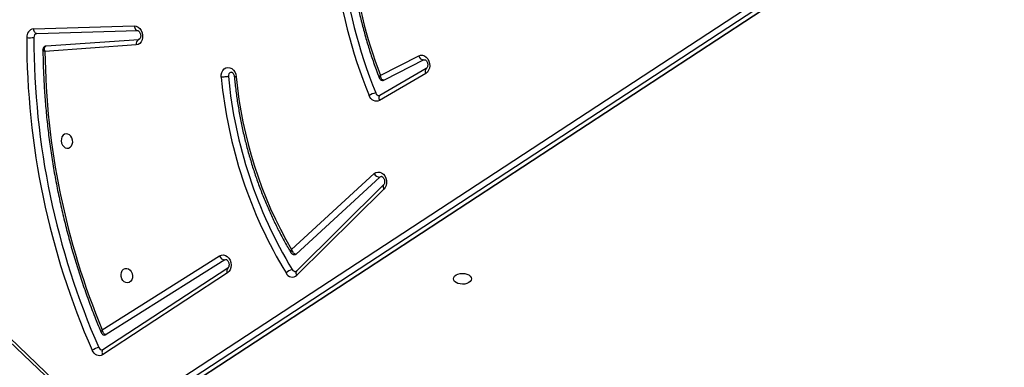
# Model space of a CAD drawing. Units: centimetres. Extents: x -1564 to 1131, y -2520 to -1089.
# Drawn here: x 281 to 339, y -1975 to -1954 of the extents above; entities that cross this region are included whole.
import ezdxf

# ---------------------------------------------------------------- set-up
doc = ezdxf.new("R2010")
doc.units = ezdxf.units.CM
doc.layers.add('VP-DIM', color=7, linetype='Continuous')
doc.layers.add('VP-HIC', color=6, linetype='Continuous')
doc.layers.add('VP-EQ', color=7, linetype='Continuous', true_color=0x8a3492)
doc.dimstyles.new('ISO-25', dxfattribs={"dimtxt": 2.5, "dimasz": 2.5, "dimexe": 1.25, "dimexo": 0.625, "dimtad": 1, "dimtxsty": 'Standard', "dimcen": 2.5, "dimadec": 0, "dimazin": 0, "dimtfac": 1, "dimtmove": 0, "dimatfit": 3, "dimfxl": 1, "dimarcsym": 0})

# ---------------------------------------------------------------- blocks, each defined once
blk = doc.blocks.new('*D91')
at = {"layer": 'Defpoints', "color": 0}
for p in [(-70.278, -1304.612), (344.063, -2519.904), (1110.86, -2519.904)]:
    blk.add_point(p, dxfattribs=at)
at = {"layer": 'VP-DIM', "color": 0, "lineweight": -2}
for p, q in [((1040.86, -1304.612), (1130.86, -1304.612)), ((1110.86, -1324.612), (1110.86, -1869.076)), ((1110.86, -2499.904), (1110.86, -1949.076)), ((1040.86, -2519.904), (1130.86, -2519.904))]:
    blk.add_line(p, q, dxfattribs=at)
at = {"layer": 'VP-DIM', "color": 0}
for points in [[(1114.194, -1324.612), (1107.527, -1324.612), (1110.86, -1304.612)], [(1107.527, -2499.904), (1114.194, -2499.904), (1110.86, -2519.904)]]:
    blk.add_solid(points, dxfattribs=at)
at = {"layer": 'VP-DIM', "color": 0, "insert": (1110.86, -1909.076), "char_height": 20, "attachment_point": 5, "rotation": 90}
blk.add_mtext('1215', dxfattribs=at)
blk = doc.blocks.new('3031-1')
at = {"color": 7, "linetype": 'Continuous', "lineweight": 25}
for p, q in [((1770.995, 1082.278), (1715.275, 1046.773)), ((1771.036, 1082.293), (1715.316, 1046.789)), ((1715.868, 1046.88), (1771.587, 1082.385)), ((1771.891, 1082.147), (1716.171, 1046.642)), ((1777.828, 1077.048), (1772.745, 1082.019)), ((1777.854, 1077.232), (1772.771, 1082.203)), ((1765.017, 1073.419), (1772.379, 1078.113)), ((1764.995, 1073.136), (1772.357, 1077.83)), ((1765.16, 1072.653), (1772.158, 1076.941)), ((1772.388, 1076.658), (1765.46, 1072.413)), ((1755.795, 1068.627), (1760.955, 1073.6)), ((1755.819, 1068.38), (1760.979, 1073.354)), ((1764.995, 1073.136), (1764.999, 1073.138)), ((1756.025, 1067.929), (1760.985, 1072.36)), ((1765.16, 1072.653), (1765.1, 1072.631)), ((1761.253, 1072.086), (1756.356, 1067.712)), ((1753.232, 1061.59), (1755.968, 1063.143)), ((1753.268, 1061.882), (1756.003, 1063.434)), ((1753.38, 1061.098), (1755.715, 1062.251)), ((1755.929, 1061.967), (1753.665, 1060.85)), ((1753.232, 1061.59), (1753.237, 1061.593)), ((1753.38, 1061.098), (1753.333, 1061.083)), ((1775.461, 1060.013), (1770.045, 1059.691)), ((1770.199, 1060.019), (1775.546, 1060.338)), ((1776.009, 1059.274), (1770.107, 1059.175)), ((1770.113, 1059.175), (1770.107, 1059.175)), ((1776.198, 1059.004), (1770.295, 1058.906)), ((1776.016, 1059.275), (1776.009, 1059.274))]:
    blk.add_line(p, q, dxfattribs=at)
at = {"color": 8, "linetype": 'Continuous', "lineweight": 25, "flags": 128}
for points in [[(1772.357, 1077.83), (1772.377, 1077.847), (1772.397, 1077.877), (1772.41, 1077.915), (1772.415, 1077.959), (1772.411, 1078.008), (1772.399, 1078.06), (1772.379, 1078.113)], [(1755.968, 1063.143), (1755.993, 1063.162), (1756.014, 1063.193), (1756.028, 1063.232), (1756.034, 1063.277), (1756.032, 1063.327), (1756.021, 1063.38), (1756.003, 1063.434)], [(1770.295, 1058.906), (1770.288, 1058.963), (1770.273, 1059.018), (1770.252, 1059.066), (1770.226, 1059.108), (1770.195, 1059.14), (1770.162, 1059.163), (1770.126, 1059.174), (1770.113, 1059.175)], [(1776.198, 1059.004), (1776.19, 1059.062), (1776.176, 1059.116), (1776.155, 1059.165), (1776.129, 1059.206), (1776.098, 1059.239), (1776.064, 1059.261), (1776.029, 1059.273), (1776.009, 1059.274)]]:
    blk.add_lwpolyline(points, dxfattribs=at)
at = {"color": 7, "linetype": 'Continuous', "lineweight": 25, "flags": 128}
for points in [[(1772.379, 1078.113), (1772.459, 1078.152), (1772.545, 1078.169), (1772.632, 1078.164), (1772.719, 1078.137), (1772.801, 1078.089), (1772.876, 1078.023), (1772.939, 1077.941), (1772.99, 1077.845)], [(1772.158, 1076.941), (1772.187, 1076.954), (1772.203, 1076.958)], [(1751.79, 1073.917), (1751.771, 1073.835), (1751.718, 1073.76), (1751.634, 1073.695), (1751.524, 1073.647), (1751.397, 1073.617), (1751.261, 1073.608), (1751.125, 1073.621), (1750.999, 1073.654), (1750.891, 1073.706), (1750.809, 1073.772), (1750.757, 1073.849), (1750.741, 1073.931), (1750.76, 1074.013), (1750.813, 1074.088), (1750.897, 1074.152), (1751.007, 1074.201), (1751.134, 1074.231), (1751.27, 1074.24), (1751.406, 1074.227), (1751.532, 1074.194), (1751.64, 1074.142), (1751.722, 1074.076), (1751.774, 1073.999), (1751.79, 1073.917)], [(1770.903, 1073.083), (1770.804, 1073.113), (1770.715, 1073.179), (1770.642, 1073.273), (1770.594, 1073.388), (1770.573, 1073.513), (1770.582, 1073.637), (1770.621, 1073.749), (1770.684, 1073.84), (1770.768, 1073.9), (1770.864, 1073.926), (1770.964, 1073.913), (1771.06, 1073.865), (1771.141, 1073.784), (1771.202, 1073.679), (1771.237, 1073.557), (1771.243, 1073.431), (1771.219, 1073.312), (1771.168, 1073.209), (1771.093, 1073.133), (1771.002, 1073.089), (1770.903, 1073.083)], [(1765.46, 1072.413), (1765.354, 1072.37), (1765.24, 1072.363), (1765.126, 1072.394), (1765.02, 1072.46), (1764.928, 1072.557), (1764.858, 1072.678), (1764.814, 1072.816), (1764.799, 1072.961), (1764.814, 1073.102), (1764.857, 1073.231), (1764.927, 1073.339), (1765.017, 1073.419)], [(1756.356, 1067.712), (1756.258, 1067.648), (1756.148, 1067.619), (1756.034, 1067.627), (1755.922, 1067.672), (1755.822, 1067.75), (1755.739, 1067.857), (1755.678, 1067.985), (1755.645, 1068.125), (1755.64, 1068.269), (1755.665, 1068.406), (1755.718, 1068.529), (1755.795, 1068.627)], [(1755.94, 1067.888), (1755.954, 1067.891), (1756.025, 1067.929)], [(1774.326, 1066.01), (1774.226, 1066.003), (1774.135, 1065.96), (1774.061, 1065.883), (1774.009, 1065.781), (1773.985, 1065.661), (1773.991, 1065.535), (1774.026, 1065.414), (1774.087, 1065.308), (1774.169, 1065.227), (1774.264, 1065.179), (1774.364, 1065.167), (1774.46, 1065.192), (1774.544, 1065.253), (1774.608, 1065.343), (1774.646, 1065.456), (1774.655, 1065.58), (1774.635, 1065.705), (1774.586, 1065.819), (1774.514, 1065.914), (1774.424, 1065.979), (1774.326, 1066.01)], [(1756.003, 1063.434), (1756.084, 1063.468), (1756.17, 1063.48), (1756.258, 1063.471), (1756.344, 1063.44), (1756.424, 1063.388), (1756.497, 1063.319), (1756.558, 1063.234), (1756.605, 1063.137)], [(1753.665, 1060.85), (1753.557, 1060.817), (1753.443, 1060.82), (1753.332, 1060.86), (1753.23, 1060.934), (1753.144, 1061.036), (1753.08, 1061.161), (1753.043, 1061.299), (1753.034, 1061.443), (1753.054, 1061.581), (1753.102, 1061.706), (1753.175, 1061.808), (1753.268, 1061.882)], [(1765.243, 1061.965), (1765.239, 1061.82), (1765.205, 1061.685), (1765.144, 1061.568), (1765.06, 1061.477), (1764.958, 1061.419), (1764.845, 1061.397), (1764.73, 1061.413), (1764.619, 1061.467), (1764.521, 1061.553), (1764.442, 1061.667), (1764.388, 1061.8), (1764.361, 1061.944)], [(1770.295, 1058.906), (1770.181, 1058.923), (1770.072, 1058.975), (1769.975, 1059.061), (1769.896, 1059.173), (1769.841, 1059.304), (1769.814, 1059.446), (1769.817, 1059.589), (1769.848, 1059.724), (1769.907, 1059.841), (1769.989, 1059.933), (1770.088, 1059.994), (1770.199, 1060.019)]]:
    blk.add_lwpolyline(points, dxfattribs=at)
at = {"color": 7, "linetype": 'Continuous', "lineweight": 25}
for centre, radius, start, end in [((1772.392, 1077.62), 0.218, 18.58889, 93.8833), ((1772.315, 1078.973), 1.314, 282.48519, 300.89075), ((1731.284, 1060.112), 44.899, 359.22693, 23.04803), ((1731.323, 1060.118), 45.281, 359.22744, 23.04742), ((1731.806, 1060.339), 43.74, 359.9984, 21.90687), ((1761.22, 1073.299), 0.402, 23.86465, 131.23161), ((1761.035, 1073.171), 0.205, 26.77527, 95.6342), ((1761.004, 1074.103), 0.867, 284.2534, 312.1987), ((1738.451, 1059.782), 26.459, 4.65275, 30.63252), ((1738.501, 1059.79), 26.829, 4.64919, 30.63301), ((1761.072, 1072.264), 0.129, 99.6116, 132.44758), ((1765.133, 1072.311), 0.343, 17.32274, 85.54838), ((1739.994, 1060.023), 24.443, 4.50664, 29.5715), ((1756.006, 1067.54), 0.39, 26.21878, 87.17808), ((1756.004, 1062.936), 0.214, 15.21394, 94.86073), ((1755.897, 1064.455), 1.497, 282.09484, 298.25095), ((1728.753, 1052.208), 29.5, 350.11039, 21.44246), ((1728.797, 1052.215), 29.876, 350.11076, 21.44222), ((1729.172, 1052.157), 28.498, 351.80629, 20.13429), ((1764.599, 1061.886), 0.228, 285.80219, 10.54396), ((1753.351, 1060.777), 0.322, 13.00211, 84.8598), ((1769.924, 1059.948), 0.284, 295.22171, 14.60442), ((1775.96, 1059.487), 0.22, 284.66258, 4.97266), ((1776.397, 1057.774), 1.746, 83.31181, 97.15559), ((1776.14, 1059.463), 0.462, 277.28128, 5.5197)]:
    blk.add_arc(centre, radius, start, end, dxfattribs=at)
at = {"color": 8, "linetype": 'Continuous', "lineweight": 25}
for centre, radius, start, end in [((1760.8, 1073.461), 0.209, 329.29727, 42.03395), ((1764.816, 1073.291), 0.239, 320.12057, 32.37914), ((1755.64, 1068.487), 0.209, 329.33264, 42.04903), ((1753.056, 1061.759), 0.245, 317.57476, 30.13343)]:
    blk.add_arc(centre, radius, start, end, dxfattribs=at)
at = {"color": 7, "linetype": 'Continuous', "lineweight": 25}
for points, knots in [([(1772.357, 1077.83), (1772.36, 1077.832), (1772.368, 1077.837), (1772.374, 1077.837), (1772.377, 1077.837)], [0, 0, 0, 0, 0.380094, 1, 1, 1, 1]), ([(1772.158, 1076.941), (1772.174, 1076.942), (1772.206, 1076.943), (1772.258, 1076.917), (1772.315, 1076.862), (1772.363, 1076.771), (1772.383, 1076.695), (1772.388, 1076.658), (1772.388, 1076.658)], [0, 0, 0, 0, 0.162823, 0.316418, 0.516853, 0.772873, 0.997709, 1, 1, 1, 1]), ([(1772.452, 1076.815), (1772.442, 1076.835), (1772.421, 1076.877), (1772.365, 1076.929), (1772.292, 1076.959), (1772.233, 1076.967), (1772.205, 1076.958), (1772.203, 1076.957)], [0, 0, 0, 0, 0.2190432, 0.4617948, 0.7185641, 0.9780634, 1, 1, 1, 1]), ([(1775.662, 1060.239), (1775.662, 1060.381), (1775.662, 1060.871), (1775.644, 1061.709), (1775.598, 1062.753), (1775.528, 1063.798), (1775.432, 1064.842), (1775.311, 1065.884), (1775.166, 1066.923), (1774.996, 1067.959), (1774.801, 1068.991), (1774.583, 1070.017), (1774.34, 1071.037), (1774.074, 1072.049), (1773.783, 1073.054), (1773.47, 1074.049), (1773.133, 1075.034), (1772.795, 1075.957), (1772.559, 1076.545), (1772.451, 1076.813)], [0, 0, 0, 0, 0.025304, 0.086844, 0.148384, 0.209928, 0.271469, 0.333012, 0.394553, 0.456096, 0.517638, 0.579182, 0.640726, 0.702269, 0.763812, 0.825356, 0.8869, 0.948444, 1, 1, 1, 1]), ([(1760.979, 1073.354), (1760.983, 1073.357), (1760.997, 1073.369), (1761.006, 1073.374), (1761.014, 1073.374), (1761.016, 1073.374)], [0, 0, 0, 0, 0.244565, 0.877548, 1, 1, 1, 1]), ([(1765.1, 1072.632), (1765.097, 1072.631), (1765.088, 1072.629), (1765.066, 1072.634), (1765.026, 1072.658), (1764.98, 1072.707), (1764.941, 1072.781), (1764.917, 1072.866), (1764.913, 1072.955), (1764.927, 1073.035), (1764.954, 1073.095), (1764.979, 1073.125), (1764.991, 1073.133), (1764.995, 1073.136)], [0, 0, 0, 0, 0.07312, 0.1777, 0.273039, 0.372431, 0.467891, 0.563029, 0.658048, 0.752685, 0.847583, 0.945025, 1, 1, 1, 1]), ([(1761.253, 1072.086), (1761.253, 1072.086), (1761.244, 1072.121), (1761.215, 1072.194), (1761.155, 1072.283), (1761.091, 1072.336), (1761.034, 1072.361), (1761.002, 1072.36), (1760.985, 1072.36)], [0, 0, 0, 0, 0.002352, 0.225353, 0.480623, 0.681677, 0.836277, 1, 1, 1, 1]), ([(1761.289, 1072.274), (1761.277, 1072.292), (1761.251, 1072.331), (1761.19, 1072.375), (1761.118, 1072.398), (1761.071, 1072.392), (1761.051, 1072.389)], [0, 0, 0, 0, 0.233387, 0.501771, 0.784279, 1, 1, 1, 1]), ([(1764.476, 1061.937), (1764.466, 1062.054), (1764.434, 1062.435), (1764.362, 1063.077), (1764.249, 1063.864), (1764.112, 1064.647), (1763.95, 1065.424), (1763.764, 1066.195), (1763.555, 1066.959), (1763.322, 1067.714), (1763.065, 1068.46), (1762.786, 1069.194), (1762.485, 1069.916), (1762.162, 1070.624), (1761.817, 1071.318), (1761.524, 1071.866), (1761.343, 1072.18), (1761.289, 1072.273)], [0, 0, 0, 0, 0.032061, 0.104182, 0.176308, 0.248434, 0.320559, 0.392687, 0.464813, 0.536941, 0.609071, 0.681199, 0.753331, 0.825464, 0.897595, 0.969731, 1, 1, 1, 1]), ([(1755.94, 1067.888), (1755.932, 1067.887), (1755.92, 1067.886), (1755.881, 1067.904), (1755.837, 1067.943), (1755.794, 1068.006), (1755.764, 1068.087), (1755.752, 1068.176), (1755.758, 1068.261), (1755.781, 1068.33), (1755.805, 1068.365), (1755.816, 1068.377), (1755.819, 1068.38)], [0, 0, 0, 0, 0.152887, 0.257569, 0.355204, 0.457738, 0.5593, 0.660712, 0.761924, 0.862859, 0.965214, 1, 1, 1, 1]), ([(1755.968, 1063.143), (1755.97, 1063.144), (1755.977, 1063.148), (1755.982, 1063.148), (1755.985, 1063.148)], [0, 0, 0, 0, 0.436224, 1, 1, 1, 1]), ([(1755.715, 1062.251), (1755.731, 1062.251), (1755.763, 1062.252), (1755.814, 1062.225), (1755.867, 1062.169), (1755.911, 1062.078), (1755.924, 1062.003), (1755.929, 1061.967), (1755.929, 1061.967)], [0, 0, 0, 0, 0.164909, 0.320777, 0.522642, 0.777207, 0.997696, 1, 1, 1, 1]), ([(1755.999, 1062.113), (1755.99, 1062.132), (1755.972, 1062.175), (1755.918, 1062.228), (1755.846, 1062.262), (1755.775, 1062.269), (1755.734, 1062.257), (1755.719, 1062.252)], [0, 0, 0, 0, 0.1873182, 0.4053703, 0.6348092, 0.8626162, 1, 1, 1, 1]), ([(1757.48, 1047.941), (1757.496, 1048.05), (1757.553, 1048.433), (1757.633, 1049.094), (1757.711, 1049.926), (1757.763, 1050.764), (1757.79, 1051.606), (1757.791, 1052.451), (1757.768, 1053.298), (1757.72, 1054.146), (1757.647, 1054.993), (1757.548, 1055.839), (1757.426, 1056.682), (1757.278, 1057.522), (1757.106, 1058.356), (1756.91, 1059.184), (1756.691, 1060.005), (1756.447, 1060.817), (1756.215, 1061.52), (1756.059, 1061.948), (1755.999, 1062.112)], [0, 0, 0, 0, 0.023534, 0.082278, 0.141022, 0.199769, 0.258514, 0.317261, 0.376005, 0.43475, 0.493499, 0.552241, 0.61099, 0.669735, 0.728484, 0.787231, 0.845978, 0.904727, 0.963474, 1, 1, 1, 1]), ([(1764.661, 1061.668), (1764.66, 1061.667), (1764.653, 1061.665), (1764.639, 1061.667), (1764.602, 1061.682), (1764.558, 1061.721), (1764.516, 1061.784), (1764.486, 1061.862), (1764.479, 1061.917), (1764.476, 1061.943)], [0, 0, 0, 0, 0.035999, 0.233607, 0.395701, 0.546565, 0.704749, 0.861347, 1, 1, 1, 1]), ([(1764.823, 1061.928), (1764.846, 1061.931), (1764.893, 1061.938), (1764.988, 1061.949), (1765.09, 1061.957), (1765.173, 1061.962), (1765.222, 1061.964), (1765.239, 1061.965), (1765.243, 1061.965)], [0, 0, 0, 0, 0.214618, 0.429345, 0.644024, 0.858666, 0.973203, 1, 1, 1, 1]), ([(1753.333, 1061.085), (1753.328, 1061.084), (1753.318, 1061.082), (1753.284, 1061.094), (1753.241, 1061.128), (1753.197, 1061.187), (1753.164, 1061.266), (1753.147, 1061.354), (1753.15, 1061.44), (1753.17, 1061.514), (1753.2, 1061.564), (1753.221, 1061.584), (1753.23, 1061.589), (1753.232, 1061.59)], [0, 0, 0, 0, 0.117548, 0.216234, 0.307396, 0.402809, 0.496622, 0.590298, 0.683854, 0.777046, 0.871107, 0.969316, 1, 1, 1, 1]), ([(1775.546, 1060.338), (1775.546, 1060.337), (1775.558, 1060.306), (1775.573, 1060.236), (1775.572, 1060.141), (1775.546, 1060.071), (1775.509, 1060.028), (1775.477, 1060.018), (1775.461, 1060.013)], [0, 0, 0, 0, 0.002349, 0.208282, 0.458355, 0.664391, 0.828232, 1, 1, 1, 1]), ([(1775.474, 1060.017), (1775.479, 1060.017), (1775.51, 1060.018), (1775.563, 1060.045), (1775.622, 1060.098), (1775.654, 1060.166), (1775.665, 1060.215), (1775.662, 1060.238), (1775.662, 1060.239)], [0, 0, 0, 0, 0.048282, 0.289561, 0.539693, 0.776328, 0.987047, 1, 1, 1, 1]), ([(1770.107, 1059.175), (1770.104, 1059.175), (1770.095, 1059.176), (1770.073, 1059.182), (1770.031, 1059.209), (1769.986, 1059.263), (1769.949, 1059.338), (1769.928, 1059.426), (1769.927, 1059.513), (1769.943, 1059.591), (1769.972, 1059.647), (1770.001, 1059.678), (1770.02, 1059.688), (1770.029, 1059.689), (1770.033, 1059.689)], [0, 0, 0, 0, 0.042181, 0.136846, 0.221586, 0.310028, 0.395965, 0.481704, 0.567351, 0.652625, 0.738322, 0.826875, 0.923915, 1, 1, 1, 1])]:
    blk.add_open_spline(points, degree=3, knots=knots, dxfattribs=at)
at = {"color": 8, "linetype": 'Continuous', "lineweight": 25}
for points, knots in [([(1772.388, 1076.658), (1772.388, 1076.658), (1772.408, 1076.683), (1772.441, 1076.733), (1772.461, 1076.788), (1772.452, 1076.807), (1772.449, 1076.813)], [0, 0, 0, 0, 0.003983, 0.384071, 0.816791, 1, 1, 1, 1]), ([(1761.253, 1072.086), (1761.253, 1072.086), (1761.262, 1072.1), (1761.275, 1072.129), (1761.297, 1072.185), (1761.306, 1072.239), (1761.292, 1072.264), (1761.287, 1072.272)], [0, 0, 0, 0, 0.0038382, 0.1888148, 0.3689982, 0.7857929, 1, 1, 1, 1]), ([(1755.929, 1061.967), (1755.929, 1061.967), (1755.948, 1061.99), (1755.985, 1062.036), (1756.007, 1062.088), (1755.999, 1062.106), (1755.996, 1062.111)], [0, 0, 0, 0, 0.003991, 0.378618, 0.811574, 1, 1, 1, 1]), ([(1764.361, 1061.944), (1764.365, 1061.944), (1764.383, 1061.944), (1764.422, 1061.945), (1764.461, 1061.943), (1764.482, 1061.94), (1764.477, 1061.937), (1764.476, 1061.937)], [0, 0, 0, 0, 0.056868, 0.245823, 0.61914, 0.992457, 1, 1, 1, 1]), ([(1775.546, 1060.338), (1775.546, 1060.338), (1775.572, 1060.326), (1775.619, 1060.298), (1775.66, 1060.263), (1775.659, 1060.245), (1775.659, 1060.239)], [0, 0, 0, 0, 0.004012, 0.355776, 0.782948, 1, 1, 1, 1])]:
    blk.add_open_spline(points, degree=3, knots=knots, dxfattribs=at)
blk = doc.blocks.new('3031-1 2D')
at = {"rotation": 180.6841239423691}
blk.add_blockref('3031-1', (2045.326, -874.611), dxfattribs=at)
blk = doc.blocks.new('*D120')
at = {"layer": 'Defpoints', "color": 0}
for p in [(-148.92, -1507.059), (365.625, -2317.534), (1002.64, -2317.534)]:
    blk.add_point(p, dxfattribs=at)
at = {"layer": 'VP-DIM', "color": 0, "lineweight": -2}
for p, q in [((932.64, -1507.059), (1022.64, -1507.059)), ((1002.64, -1527.059), (1002.64, -1876.551)), ((1002.64, -2297.534), (1002.64, -1943.218)), ((932.64, -2317.534), (1022.64, -2317.534))]:
    blk.add_line(p, q, dxfattribs=at)
at = {"layer": 'VP-DIM', "color": 0}
for points in [[(1005.974, -1527.059), (999.307, -1527.059), (1002.64, -1507.059)], [(999.307, -2297.534), (1005.974, -2297.534), (1002.64, -2317.534)]]:
    blk.add_solid(points, dxfattribs=at)
at = {"layer": 'VP-DIM', "color": 0, "insert": (1002.64, -1909.885), "char_height": 20, "attachment_point": 5, "rotation": 90}
blk.add_mtext('815', dxfattribs=at)

msp = doc.modelspace()

# ---------------------------------------------------------------- linework, layer by layer
at = {"layer": 'VP-HIC', "color": 2}
msp.add_lwpolyline([(198.865, -1617.65, -0.127635), (300.978, -1591.152), (374.136, -1591.152, -0.189247), (516.994, -1647.231), (600.283, -1724.535, -0.208207), (667.425, -1878.128), (667.442, -1889.371, -0.41467), (457.443, -2099.698), (300.978, -2099.698, -0.414214), (90.978, -1889.698), (90.978, -1809.056, 0.178461), (182.774, -1679.088), (195.904, -1630.071, 0.013882)], format="xyb", close=True, dxfattribs=at)

# ---------------------------------------------------------------- block references
at = {"layer": 'VP-EQ', "color": 0}
msp.add_blockref('3031-1 2D', (0, 0), dxfattribs=at)

# ---------------------------------------------------------------- dimensions: what is measured, and where the dimension line sits
at = {"layer": 'VP-DIM', "color": 0}
dim = msp.add_linear_dim(base=(1110.86, -2519.904), p1=(-70.278, -1304.612), p2=(344.063, -2519.904), angle=90, dimstyle='ISO-25', override={"dimtxt": 20, "dimasz": 20, "dimexe": 20, "dimexo": 50, "dimgap": 10, "dimtad": 0, "dimdec": 0, "dimzin": 1, "dimadec": 2, "dimfxl": 70, "dimfxlon": 1, "dimtzin": 1}, dxfattribs=at)
dim.commit()
dim.dimension.update_dxf_attribs({"geometry": '*D91', "text_midpoint": (1110.86, -1909.076), "dimtype": 160})
dim = msp.add_linear_dim(base=(1002.64, -2317.534), p1=(-148.92, -1507.059), p2=(365.625, -2317.534), angle=90, text='815', dimstyle='ISO-25', override={"dimtxt": 20, "dimasz": 20, "dimexe": 20, "dimexo": 50, "dimgap": 10, "dimtad": 0, "dimdec": 0, "dimzin": 1, "dimadec": 2, "dimfxl": 70, "dimfxlon": 1, "dimtzin": 1}, dxfattribs=at)
dim.commit()
dim.dimension.update_dxf_attribs({"geometry": '*D120', "text_midpoint": (1002.64, -1909.885), "dimtype": 160})

doc.saveas('drawing.dxf')
